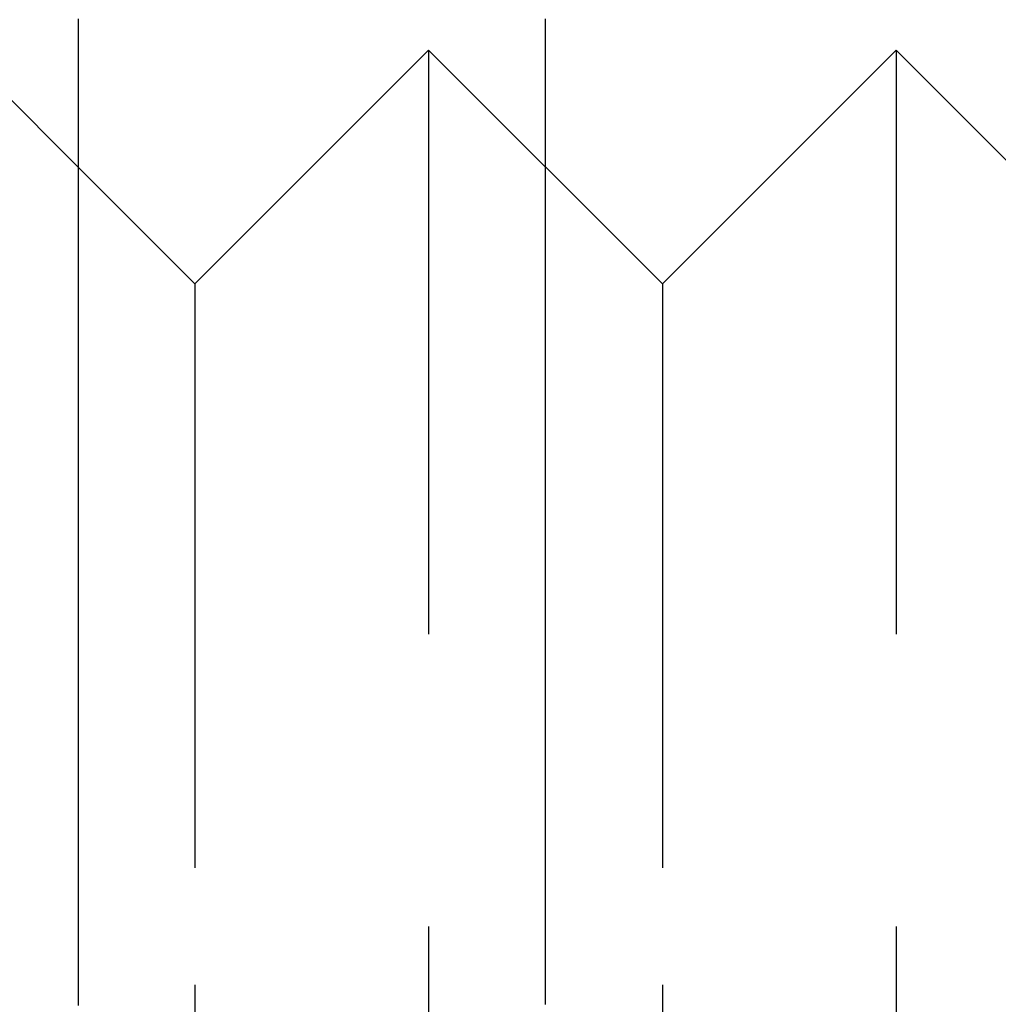
# Model space of a CAD drawing. Extents: x -231 to 59, y -181 to 1000.
# Drawn here: x -216 to -212, y 568 to 572 of the extents above; entities that cross this region are included whole.
import ezdxf

# ---------------------------------------------------------------- set-up
doc = ezdxf.new("R2010")
doc.units = 0
doc.header["$LTSCALE"] = 10
doc.linetypes.add('VERDECKT', pattern=[0.375, 0.25, -0.125])
doc.layers.get('0').update_dxf_attribs({"linetype": 'CONTINUOUS'})
doc.layers.add('STEMPEL', color=3, linetype='CONTINUOUS')

# ---------------------------------------------------------------- blocks, each defined once
blk = doc.blocks.new('A$C83A87D24')
at = {"color": 3, "linetype": 'CONTINUOUS', "extrusion": (2e-16, 1, -2e-16)}
blk.add_line((-65.5, 571.5), (-66, 572), dxfattribs=at)
at = {"color": 1, "linetype": 'VERDECKT', "extrusion": (2e-16, 1, -2e-16)}
for p, q in [((-65, 571), (-64, 572)), ((-64, 572), (-64, 568)), ((-63, 571), (-64, 572)), ((-63, 571), (-62, 572)), ((-62, 572), (-62, 568)), ((-61, 571), (-62, 572)), ((-65, 571), (-65.5, 571.5)), ((-65, 571), (-65, 568)), ((-63, 571), (-63, 568)), ((-65, 568), (-65, 565)), ((-64, 568), (-64, 564)), ((-63, 568), (-63, 565)), ((-62, 568), (-62, 564))]:
    blk.add_line(p, q, dxfattribs=at)
at = {"color": 1}
blk.add_polyline3d([(-63.5, 567.915, 0), (-63.5, 567.927, 0), (-63.5, 567.938, 0), (-63.5, 567.95, 0), (-63.5, 567.961, 0), (-63.5, 567.973, 0), (-63.5, 567.984, 0), (-63.5, 567.996, 0), (-63.5, 568.008, 0), (-63.5, 568.019, 0), (-63.5, 568.031, 0), (-63.5, 568.042, 0), (-63.5, 568.054, 0), (-63.5, 568.065, 0), (-63.5, 568.077, 0), (-63.5, 568.088, 0), (-63.5, 568.1, 0), (-63.5, 568.111, 0), (-63.5, 568.123, 0), (-63.5, 568.134, 0), (-63.5, 568.146, 0), (-63.5, 568.157, 0), (-63.5, 568.169, 0), (-63.5, 568.18, 0), (-63.5, 568.192, 0), (-63.5, 568.203, 0), (-63.5, 568.215, 0), (-63.5, 568.227, 0), (-63.5, 568.238, 0), (-63.5, 568.25, 0), (-63.5, 568.261, 0), (-63.5, 568.273, 0), (-63.5, 568.284, 0), (-63.5, 568.296, 0), (-63.5, 568.307, 0), (-63.5, 568.319, 0), (-63.5, 568.33, 0), (-63.5, 568.342, 0), (-63.5, 568.353, 0), (-63.5, 568.365, 0), (-63.5, 568.376, 0), (-63.5, 568.388, 0), (-63.5, 568.399, 0), (-63.5, 568.411, 0), (-63.5, 568.422, 0), (-63.5, 568.434, 0), (-63.5, 568.446, 0), (-63.5, 568.457, 0), (-63.5, 568.469, 0), (-63.5, 568.48, 0), (-63.5, 568.492, 0), (-63.5, 568.503, 0), (-63.5, 568.515, 0), (-63.5, 568.526, 0), (-63.5, 568.538, 0), (-63.5, 568.549, 0), (-63.5, 568.561, 0), (-63.5, 568.572, 0), (-63.5, 568.584, 0), (-63.5, 568.595, 0), (-63.5, 568.607, 0), (-63.5, 568.618, 0), (-63.5, 568.63, 0), (-63.5, 568.641, 0), (-63.5, 568.653, 0), (-63.5, 568.664, 0), (-63.5, 568.676, 0), (-63.5, 568.688, 0), (-63.5, 568.699, 0), (-63.5, 568.711, 0), (-63.5, 568.722, 0), (-63.5, 568.734, 0), (-63.5, 568.745, 0), (-63.5, 568.757, 0), (-63.5, 568.768, 0), (-63.5, 568.78, 0), (-63.5, 568.791, 0), (-63.5, 568.803, 0), (-63.5, 568.814, 0), (-63.5, 568.826, 0), (-63.5, 568.837, 0), (-63.5, 568.849, 0), (-63.5, 568.86, 0), (-63.5, 568.872, 0), (-63.5, 568.883, 0), (-63.5, 568.895, 0), (-63.5, 568.907, 0), (-63.5, 568.918, 0), (-63.5, 568.93, 0), (-63.5, 568.941, 0), (-63.5, 568.953, 0), (-63.5, 568.964, 0), (-63.5, 568.976, 0), (-63.5, 568.987, 0), (-63.5, 568.999, 0), (-63.5, 569.01, 0), (-63.5, 569.022, 0), (-63.5, 569.033, 0), (-63.5, 569.045, 0), (-63.5, 569.056, 0), (-63.5, 569.068, 0), (-63.5, 569.079, 0), (-63.5, 569.091, 0), (-63.5, 569.102, 0), (-63.5, 569.114, 0), (-63.5, 569.125, 0), (-63.5, 569.137, 0), (-63.5, 569.149, 0), (-63.5, 569.16, 0), (-63.5, 569.172, 0), (-63.5, 569.183, 0), (-63.5, 569.195, 0), (-63.5, 569.206, 0), (-63.5, 569.218, 0), (-63.5, 569.229, 0), (-63.5, 569.241, 0), (-63.5, 569.252, 0), (-63.5, 569.264, 0), (-63.5, 569.275, 0), (-63.5, 569.287, 0), (-63.5, 569.298, 0), (-63.5, 569.31, 0), (-63.5, 569.321, 0), (-63.5, 569.333, 0), (-63.5, 569.344, 0), (-63.5, 569.356, 0), (-63.5, 569.368, 0), (-63.5, 569.379, 0), (-63.5, 569.391, 0), (-63.5, 569.402, 0), (-63.5, 569.414, 0), (-63.5, 569.425, 0), (-63.5, 569.437, 0), (-63.5, 569.448, 0), (-63.5, 569.46, 0), (-63.5, 569.471, 0), (-63.5, 569.483, 0), (-63.5, 569.494, 0), (-63.5, 569.506, 0), (-63.5, 569.517, 0), (-63.5, 569.529, 0), (-63.5, 569.54, 0), (-63.5, 569.552, 0), (-63.5, 569.563, 0), (-63.5, 569.575, 0), (-63.5, 569.587, 0), (-63.5, 569.598, 0), (-63.5, 569.61, 0), (-63.5, 569.621, 0), (-63.5, 569.633, 0), (-63.5, 569.644, 0), (-63.5, 569.656, 0), (-63.5, 569.667, 0), (-63.5, 569.679, 0), (-63.5, 569.69, 0), (-63.5, 569.702, 0), (-63.5, 569.713, 0), (-63.5, 569.725, 0), (-63.5, 569.736, 0), (-63.5, 569.748, 0), (-63.5, 569.759, 0), (-63.5, 569.771, 0), (-63.5, 569.782, 0), (-63.5, 569.794, 0), (-63.5, 569.805, 0), (-63.5, 569.817, 0), (-63.5, 569.829, 0), (-63.5, 569.84, 0), (-63.5, 569.852, 0), (-63.5, 569.863, 0), (-63.5, 569.875, 0), (-63.5, 569.886, 0), (-63.5, 569.898, 0), (-63.5, 569.909, 0), (-63.5, 569.921, 0), (-63.5, 569.932, 0), (-63.5, 569.944, 0), (-63.5, 569.955, 0), (-63.5, 569.967, 0), (-63.5, 569.978, 0), (-63.5, 569.99, 0), (-63.5, 570.001, 0), (-63.5, 570.013, 0), (-63.5, 570.024, 0), (-63.5, 570.036, 0), (-63.5, 570.048, 0), (-63.5, 570.059, 0), (-63.5, 570.071, 0), (-63.5, 570.082, 0), (-63.5, 570.094, 0), (-63.5, 570.105, 0), (-63.5, 570.117, 0), (-63.5, 570.128, 0), (-63.5, 570.14, 0), (-63.5, 570.151, 0), (-63.5, 570.163, 0), (-63.5, 570.174, 0), (-63.5, 570.186, 0), (-63.5, 570.197, 0), (-63.5, 570.209, 0), (-63.5, 570.22, 0), (-63.5, 570.232, 0), (-63.5, 570.243, 0), (-63.5, 570.255, 0), (-63.5, 570.267, 0), (-63.5, 570.278, 0), (-63.5, 570.29, 0), (-63.5, 570.301, 0), (-63.5, 570.313, 0), (-63.5, 570.324, 0), (-63.5, 570.336, 0), (-63.5, 570.347, 0), (-63.5, 570.359, 0), (-63.5, 570.37, 0), (-63.5, 570.382, 0), (-63.5, 570.393, 0), (-63.5, 570.405, 0), (-63.5, 570.416, 0), (-63.5, 570.428, 0), (-63.5, 570.439, 0), (-63.5, 570.451, 0), (-63.5, 570.462, 0), (-63.5, 570.474, 0), (-63.5, 570.485, 0), (-63.5, 570.497, 0), (-63.5, 570.509, 0), (-63.5, 570.52, 0), (-63.5, 570.532, 0), (-63.5, 570.543, 0), (-63.5, 570.555, 0), (-63.5, 570.566, 0), (-63.5, 570.578, 0), (-63.5, 570.589, 0), (-63.5, 570.601, 0), (-63.5, 570.612, 0), (-63.5, 570.624, 0), (-63.5, 570.635, 0), (-63.5, 570.647, 0), (-63.5, 570.658, 0), (-63.5, 570.67, 0), (-63.5, 570.681, 0), (-63.5, 570.693, 0), (-63.5, 570.704, 0), (-63.5, 570.716, 0), (-63.5, 570.728, 0), (-63.5, 570.739, 0), (-63.5, 570.751, 0), (-63.5, 570.762, 0), (-63.5, 570.774, 0), (-63.5, 570.785, 0), (-63.5, 570.797, 0), (-63.5, 570.808, 0), (-63.5, 570.82, 0), (-63.5, 570.831, 0), (-63.5, 570.843, 0), (-63.5, 570.854, 0), (-63.5, 570.866, 0), (-63.5, 570.877, 0), (-63.5, 570.889, 0), (-63.5, 570.9, 0), (-63.5, 570.912, 0), (-63.5, 570.923, 0), (-63.5, 570.935, 0), (-63.5, 570.947, 0), (-63.5, 570.958, 0), (-63.5, 570.97, 0), (-63.5, 570.981, 0), (-63.5, 570.993, 0), (-63.5, 571.004, 0), (-63.5, 571.016, 0), (-63.5, 571.027, 0), (-63.5, 571.039, 0), (-63.5, 571.05, 0), (-63.5, 571.062, 0), (-63.5, 571.073, 0), (-63.5, 571.085, 0), (-63.5, 571.096, 0), (-63.5, 571.108, 0), (-63.5, 571.119, 0), (-63.5, 571.131, 0), (-63.5, 571.142, 0), (-63.5, 571.154, 0), (-63.5, 571.165, 0), (-63.5, 571.177, 0), (-63.5, 571.189, 0), (-63.5, 571.2, 0), (-63.5, 571.212, 0), (-63.5, 571.223, 0), (-63.5, 571.235, 0), (-63.5, 571.246, 0), (-63.5, 571.258, 0), (-63.5, 571.269, 0), (-63.5, 571.281, 0), (-63.5, 571.292, 0), (-63.5, 571.304, 0), (-63.5, 571.315, 0), (-63.5, 571.327, 0), (-63.5, 571.338, 0), (-63.5, 571.35, 0), (-63.5, 571.361, 0), (-63.5, 571.373, 0), (-63.5, 571.384, 0), (-63.5, 571.396, 0), (-63.5, 571.408, 0), (-63.5, 571.419, 0), (-63.5, 571.431, 0), (-63.5, 571.442, 0), (-63.5, 571.454, 0), (-63.5, 571.465, 0), (-63.5, 571.477, 0), (-63.5, 571.488, 0), (-63.5, 571.5, 0), (-63.5, 571.511, 0), (-63.5, 571.523, 0), (-63.5, 571.534, 0), (-63.5, 571.546, 0), (-63.5, 571.557, 0), (-63.5, 571.569, 0), (-63.5, 571.58, 0), (-63.5, 571.592, 0), (-63.5, 571.603, 0), (-63.5, 571.615, 0), (-63.5, 571.626, 0), (-63.5, 571.638, 0), (-63.5, 571.65, 0), (-63.5, 571.661, 0), (-63.5, 571.673, 0), (-63.5, 571.684, 0), (-63.5, 571.696, 0), (-63.5, 571.707, 0), (-63.5, 571.719, 0), (-63.5, 571.73, 0), (-63.5, 571.742, 0), (-63.5, 571.753, 0), (-63.5, 571.765, 0), (-63.5, 571.776, 0), (-63.5, 571.788, 0), (-63.5, 571.799, 0), (-63.5, 571.811, 0), (-63.5, 571.822, 0), (-63.5, 571.834, 0), (-63.5, 571.845, 0), (-63.5, 571.857, 0), (-63.5, 571.869, 0), (-63.5, 571.88, 0), (-63.5, 571.892, 0), (-63.5, 571.903, 0), (-63.5, 571.915, 0), (-63.5, 571.926, 0), (-63.5, 571.938, 0), (-63.5, 571.949, 0), (-63.5, 571.961, 0), (-63.5, 571.972, 0), (-63.5, 571.984, 0), (-63.5, 571.995, 0), (-63.5, 572.007, 0), (-63.5, 572.018, 0), (-63.5, 572.03, 0), (-63.5, 572.041, 0), (-63.5, 572.053, 0), (-63.5, 572.064, 0), (-63.5, 572.076, 0), (-63.5, 572.088, 0), (-63.5, 572.099, 0), (-63.5, 572.111, 0), (-63.5, 572.122, 0), (-63.5, 572.134, 0)], dxfattribs=at)
at = {"color": 3}
blk.add_polyline3d([(-65.5, 572.134, 0), (-65.5, 572.128, 0), (-65.5, 572.122, 0), (-65.5, 572.115, 0), (-65.5, 572.109, 0), (-65.5, 572.103, 0), (-65.5, 572.097, 0), (-65.5, 572.091, 0), (-65.5, 572.085, 0), (-65.5, 572.079, 0), (-65.5, 572.073, 0), (-65.5, 572.066, 0), (-65.5, 572.06, 0), (-65.5, 572.054, 0), (-65.5, 572.048, 0), (-65.5, 572.042, 0), (-65.5, 572.036, 0), (-65.5, 572.03, 0), (-65.5, 572.023, 0), (-65.5, 572.017, 0), (-65.5, 572.011, 0), (-65.5, 572.005, 0), (-65.5, 571.999, 0), (-65.5, 571.993, 0), (-65.5, 571.987, 0), (-65.5, 571.98, 0), (-65.5, 571.974, 0), (-65.5, 571.968, 0), (-65.5, 571.962, 0), (-65.5, 571.956, 0), (-65.5, 571.95, 0), (-65.5, 571.944, 0), (-65.5, 571.937, 0), (-65.5, 571.931, 0), (-65.5, 571.925, 0), (-65.5, 571.919, 0), (-65.5, 571.913, 0), (-65.5, 571.907, 0), (-65.5, 571.901, 0), (-65.5, 571.895, 0), (-65.5, 571.888, 0), (-65.5, 571.882, 0), (-65.5, 571.876, 0), (-65.5, 571.87, 0), (-65.5, 571.864, 0), (-65.5, 571.858, 0), (-65.5, 571.852, 0), (-65.5, 571.845, 0), (-65.5, 571.839, 0), (-65.5, 571.833, 0), (-65.5, 571.827, 0), (-65.5, 571.821, 0), (-65.5, 571.815, 0), (-65.5, 571.809, 0), (-65.5, 571.802, 0), (-65.5, 571.796, 0), (-65.5, 571.79, 0), (-65.5, 571.784, 0), (-65.5, 571.778, 0), (-65.5, 571.772, 0), (-65.5, 571.766, 0), (-65.5, 571.759, 0), (-65.5, 571.753, 0), (-65.5, 571.747, 0), (-65.5, 571.741, 0), (-65.5, 571.735, 0), (-65.5, 571.729, 0), (-65.5, 571.723, 0), (-65.5, 571.717, 0), (-65.5, 571.71, 0), (-65.5, 571.704, 0), (-65.5, 571.698, 0), (-65.5, 571.692, 0), (-65.5, 571.686, 0), (-65.5, 571.68, 0), (-65.5, 571.674, 0), (-65.5, 571.667, 0), (-65.5, 571.661, 0), (-65.5, 571.655, 0), (-65.5, 571.649, 0), (-65.5, 571.643, 0), (-65.5, 571.637, 0), (-65.5, 571.631, 0), (-65.5, 571.624, 0), (-65.5, 571.618, 0), (-65.5, 571.612, 0), (-65.5, 571.606, 0), (-65.5, 571.6, 0), (-65.5, 571.594, 0), (-65.5, 571.588, 0), (-65.5, 571.581, 0), (-65.5, 571.575, 0), (-65.5, 571.569, 0), (-65.5, 571.563, 0), (-65.5, 571.557, 0), (-65.5, 571.551, 0), (-65.5, 571.545, 0), (-65.5, 571.539, 0), (-65.5, 571.532, 0), (-65.5, 571.526, 0), (-65.5, 571.52, 0), (-65.5, 571.514, 0), (-65.5, 571.508, 0), (-65.5, 571.502, 0), (-65.5, 571.496, 0), (-65.5, 571.489, 0), (-65.5, 571.483, 0), (-65.5, 571.477, 0), (-65.5, 571.471, 0), (-65.5, 571.465, 0), (-65.5, 571.459, 0), (-65.5, 571.453, 0), (-65.5, 571.446, 0), (-65.5, 571.44, 0), (-65.5, 571.434, 0), (-65.5, 571.428, 0), (-65.5, 571.422, 0), (-65.5, 571.416, 0), (-65.5, 571.41, 0), (-65.5, 571.403, 0), (-65.5, 571.397, 0), (-65.5, 571.391, 0), (-65.5, 571.385, 0), (-65.5, 571.379, 0), (-65.5, 571.373, 0), (-65.5, 571.367, 0), (-65.5, 571.361, 0), (-65.5, 571.354, 0), (-65.5, 571.348, 0), (-65.5, 571.342, 0), (-65.5, 571.336, 0), (-65.5, 571.33, 0), (-65.5, 571.324, 0), (-65.5, 571.318, 0), (-65.5, 571.311, 0), (-65.5, 571.305, 0), (-65.5, 571.299, 0), (-65.5, 571.293, 0), (-65.5, 571.287, 0), (-65.5, 571.281, 0), (-65.5, 571.275, 0), (-65.5, 571.268, 0), (-65.5, 571.262, 0), (-65.5, 571.256, 0), (-65.5, 571.25, 0), (-65.5, 571.244, 0), (-65.5, 571.238, 0), (-65.5, 571.232, 0), (-65.5, 571.226, 0), (-65.5, 571.219, 0), (-65.5, 571.213, 0), (-65.5, 571.207, 0), (-65.5, 571.201, 0), (-65.5, 571.195, 0), (-65.5, 571.189, 0), (-65.5, 571.183, 0), (-65.5, 571.176, 0), (-65.5, 571.17, 0), (-65.5, 571.164, 0), (-65.5, 571.158, 0), (-65.5, 571.152, 0), (-65.5, 571.146, 0), (-65.5, 571.14, 0), (-65.5, 571.133, 0), (-65.5, 571.127, 0), (-65.5, 571.121, 0), (-65.5, 571.115, 0), (-65.5, 571.109, 0), (-65.5, 571.103, 0), (-65.5, 571.097, 0), (-65.5, 571.09, 0), (-65.5, 571.084, 0), (-65.5, 571.078, 0), (-65.5, 571.072, 0), (-65.5, 571.066, 0), (-65.5, 571.06, 0), (-65.5, 571.054, 0), (-65.5, 571.048, 0), (-65.5, 571.041, 0), (-65.5, 571.035, 0), (-65.5, 571.029, 0), (-65.5, 571.023, 0), (-65.5, 571.017, 0), (-65.5, 571.011, 0), (-65.5, 571.005, 0), (-65.5, 570.998, 0), (-65.5, 570.992, 0), (-65.5, 570.986, 0), (-65.5, 570.98, 0), (-65.5, 570.974, 0), (-65.5, 570.968, 0), (-65.5, 570.962, 0), (-65.5, 570.955, 0), (-65.5, 570.949, 0), (-65.5, 570.943, 0), (-65.5, 570.937, 0), (-65.5, 570.931, 0), (-65.5, 570.925, 0), (-65.5, 570.919, 0), (-65.5, 570.912, 0), (-65.5, 570.906, 0), (-65.5, 570.9, 0), (-65.5, 570.894, 0), (-65.5, 570.888, 0), (-65.5, 570.882, 0), (-65.5, 570.876, 0), (-65.5, 570.87, 0), (-65.5, 570.863, 0), (-65.5, 570.857, 0), (-65.5, 570.851, 0), (-65.5, 570.845, 0), (-65.5, 570.839, 0), (-65.5, 570.833, 0), (-65.5, 570.827, 0), (-65.5, 570.82, 0), (-65.5, 570.814, 0), (-65.5, 570.808, 0), (-65.5, 570.802, 0), (-65.5, 570.796, 0), (-65.5, 570.79, 0), (-65.5, 570.784, 0), (-65.5, 570.777, 0), (-65.5, 570.771, 0), (-65.5, 570.765, 0), (-65.5, 570.759, 0), (-65.5, 570.753, 0), (-65.5, 570.747, 0), (-65.5, 570.741, 0), (-65.5, 570.734, 0), (-65.5, 570.728, 0), (-65.5, 570.722, 0), (-65.5, 570.716, 0), (-65.5, 570.71, 0), (-65.5, 570.704, 0), (-65.5, 570.698, 0), (-65.5, 570.692, 0), (-65.5, 570.685, 0), (-65.5, 570.679, 0), (-65.5, 570.673, 0), (-65.5, 570.667, 0), (-65.5, 570.661, 0), (-65.5, 570.655, 0), (-65.5, 570.649, 0), (-65.5, 570.642, 0), (-65.5, 570.636, 0), (-65.5, 570.63, 0), (-65.5, 570.624, 0), (-65.5, 570.618, 0), (-65.5, 570.612, 0), (-65.5, 570.606, 0), (-65.5, 570.599, 0), (-65.5, 570.593, 0), (-65.5, 570.587, 0), (-65.5, 570.581, 0), (-65.5, 570.575, 0), (-65.5, 570.569, 0), (-65.5, 570.563, 0), (-65.5, 570.556, 0), (-65.5, 570.55, 0), (-65.5, 570.544, 0), (-65.5, 570.538, 0), (-65.5, 570.532, 0), (-65.5, 570.526, 0), (-65.5, 570.52, 0), (-65.5, 570.514, 0), (-65.5, 570.507, 0), (-65.5, 570.501, 0), (-65.5, 570.495, 0), (-65.5, 570.489, 0), (-65.5, 570.483, 0), (-65.5, 570.477, 0), (-65.5, 570.471, 0), (-65.5, 570.464, 0), (-65.5, 570.458, 0), (-65.5, 570.452, 0), (-65.5, 570.446, 0), (-65.5, 570.44, 0), (-65.5, 570.434, 0), (-65.5, 570.428, 0), (-65.5, 570.421, 0), (-65.5, 570.415, 0), (-65.5, 570.409, 0), (-65.5, 570.403, 0), (-65.5, 570.397, 0), (-65.5, 570.391, 0), (-65.5, 570.385, 0), (-65.5, 570.378, 0), (-65.5, 570.372, 0), (-65.5, 570.366, 0), (-65.5, 570.36, 0), (-65.5, 570.354, 0), (-65.5, 570.348, 0), (-65.5, 570.342, 0), (-65.5, 570.336, 0), (-65.5, 570.329, 0), (-65.5, 570.323, 0), (-65.5, 570.317, 0), (-65.5, 570.311, 0), (-65.5, 570.305, 0), (-65.5, 570.299, 0), (-65.5, 570.293, 0), (-65.5, 570.286, 0), (-65.5, 570.28, 0), (-65.5, 570.274, 0), (-65.5, 570.268, 0), (-65.5, 570.262, 0), (-65.5, 570.256, 0), (-65.5, 570.25, 0), (-65.5, 570.243, 0), (-65.5, 570.237, 0), (-65.5, 570.231, 0), (-65.5, 570.225, 0), (-65.5, 570.219, 0), (-65.5, 570.213, 0), (-65.5, 570.207, 0), (-65.5, 570.2, 0), (-65.5, 570.194, 0), (-65.5, 570.188, 0), (-65.5, 570.182, 0), (-65.5, 570.176, 0), (-65.5, 570.17, 0), (-65.5, 570.164, 0), (-65.5, 570.158, 0), (-65.5, 570.151, 0), (-65.5, 570.145, 0), (-65.5, 570.139, 0), (-65.5, 570.133, 0), (-65.5, 570.127, 0), (-65.5, 570.121, 0), (-65.5, 570.115, 0), (-65.5, 570.108, 0), (-65.5, 570.102, 0), (-65.5, 570.096, 0), (-65.5, 570.09, 0), (-65.5, 570.084, 0), (-65.5, 570.078, 0), (-65.5, 570.072, 0), (-65.5, 570.065, 0), (-65.5, 570.059, 0), (-65.5, 570.053, 0), (-65.5, 570.047, 0), (-65.5, 570.041, 0), (-65.5, 570.035, 0), (-65.5, 570.029, 0), (-65.5, 570.022, 0), (-65.5, 570.016, 0), (-65.5, 570.01, 0), (-65.5, 570.004, 0), (-65.5, 569.998, 0), (-65.5, 569.992, 0), (-65.5, 569.986, 0), (-65.5, 569.98, 0), (-65.5, 569.973, 0), (-65.5, 569.967, 0), (-65.5, 569.961, 0), (-65.5, 569.955, 0), (-65.5, 569.949, 0), (-65.5, 569.943, 0), (-65.5, 569.937, 0), (-65.5, 569.93, 0), (-65.5, 569.924, 0), (-65.5, 569.918, 0), (-65.5, 569.912, 0), (-65.5, 569.906, 0), (-65.5, 569.9, 0), (-65.5, 569.894, 0), (-65.5, 569.887, 0), (-65.5, 569.881, 0), (-65.5, 569.875, 0), (-65.5, 569.869, 0), (-65.5, 569.863, 0), (-65.5, 569.857, 0), (-65.5, 569.851, 0), (-65.5, 569.844, 0), (-65.5, 569.838, 0), (-65.5, 569.832, 0), (-65.5, 569.826, 0), (-65.5, 569.82, 0), (-65.5, 569.814, 0), (-65.5, 569.808, 0), (-65.5, 569.802, 0), (-65.5, 569.795, 0), (-65.5, 569.789, 0), (-65.5, 569.783, 0), (-65.5, 569.777, 0), (-65.5, 569.771, 0), (-65.5, 569.765, 0), (-65.5, 569.759, 0), (-65.5, 569.752, 0), (-65.5, 569.746, 0), (-65.5, 569.74, 0), (-65.5, 569.734, 0), (-65.5, 569.728, 0), (-65.5, 569.722, 0), (-65.5, 569.716, 0), (-65.5, 569.709, 0), (-65.5, 569.703, 0), (-65.5, 569.697, 0), (-65.5, 569.691, 0), (-65.5, 569.685, 0), (-65.5, 569.679, 0), (-65.5, 569.673, 0), (-65.5, 569.666, 0), (-65.5, 569.66, 0), (-65.5, 569.654, 0), (-65.5, 569.648, 0), (-65.5, 569.642, 0), (-65.5, 569.636, 0), (-65.5, 569.63, 0), (-65.5, 569.623, 0), (-65.5, 569.617, 0), (-65.5, 569.611, 0), (-65.5, 569.605, 0), (-65.5, 569.599, 0), (-65.5, 569.593, 0), (-65.5, 569.587, 0), (-65.5, 569.581, 0), (-65.5, 569.574, 0), (-65.5, 569.568, 0), (-65.5, 569.562, 0), (-65.5, 569.556, 0), (-65.5, 569.55, 0), (-65.5, 569.544, 0), (-65.5, 569.538, 0), (-65.5, 569.531, 0), (-65.5, 569.525, 0), (-65.5, 569.519, 0), (-65.5, 569.513, 0), (-65.5, 569.507, 0), (-65.5, 569.501, 0), (-65.5, 569.495, 0), (-65.5, 569.488, 0), (-65.5, 569.482, 0), (-65.5, 569.476, 0), (-65.5, 569.47, 0), (-65.5, 569.464, 0), (-65.5, 569.458, 0), (-65.5, 569.452, 0), (-65.5, 569.445, 0), (-65.5, 569.439, 0), (-65.5, 569.433, 0), (-65.5, 569.427, 0), (-65.5, 569.421, 0), (-65.5, 569.415, 0), (-65.5, 569.409, 0), (-65.5, 569.402, 0), (-65.5, 569.396, 0), (-65.5, 569.39, 0), (-65.5, 569.384, 0), (-65.5, 569.378, 0), (-65.5, 569.372, 0), (-65.5, 569.366, 0), (-65.5, 569.36, 0), (-65.5, 569.353, 0), (-65.5, 569.347, 0), (-65.5, 569.341, 0), (-65.5, 569.335, 0), (-65.5, 569.329, 0), (-65.5, 569.323, 0), (-65.5, 569.317, 0), (-65.5, 569.31, 0), (-65.5, 569.304, 0), (-65.5, 569.298, 0), (-65.5, 569.292, 0), (-65.5, 569.286, 0), (-65.5, 569.28, 0), (-65.5, 569.274, 0), (-65.5, 569.267, 0), (-65.5, 569.261, 0), (-65.5, 569.255, 0), (-65.5, 569.249, 0), (-65.5, 569.243, 0), (-65.5, 569.237, 0), (-65.5, 569.231, 0), (-65.5, 569.224, 0), (-65.5, 569.218, 0), (-65.5, 569.212, 0), (-65.5, 569.206, 0), (-65.5, 569.2, 0), (-65.5, 569.194, 0), (-65.5, 569.188, 0), (-65.5, 569.182, 0), (-65.5, 569.175, 0), (-65.5, 569.169, 0), (-65.5, 569.163, 0), (-65.5, 569.157, 0), (-65.5, 569.151, 0), (-65.5, 569.145, 0), (-65.5, 569.139, 0), (-65.5, 569.132, 0), (-65.5, 569.126, 0), (-65.5, 569.12, 0), (-65.5, 569.114, 0), (-65.5, 569.108, 0), (-65.5, 569.102, 0), (-65.5, 569.096, 0), (-65.5, 569.089, 0), (-65.5, 569.083, 0), (-65.5, 569.077, 0), (-65.5, 569.071, 0), (-65.5, 569.065, 0), (-65.5, 569.059, 0), (-65.5, 569.053, 0), (-65.5, 569.046, 0), (-65.5, 569.04, 0), (-65.5, 569.034, 0), (-65.5, 569.028, 0), (-65.5, 569.022, 0), (-65.5, 569.016, 0), (-65.5, 569.01, 0), (-65.5, 569.003, 0), (-65.5, 568.997, 0), (-65.5, 568.991, 0), (-65.5, 568.985, 0), (-65.5, 568.979, 0), (-65.5, 568.973, 0), (-65.5, 568.967, 0), (-65.5, 568.96, 0), (-65.5, 568.954, 0), (-65.5, 568.948, 0), (-65.5, 568.942, 0), (-65.5, 568.936, 0), (-65.5, 568.93, 0), (-65.5, 568.924, 0), (-65.5, 568.918, 0), (-65.5, 568.911, 0), (-65.5, 568.905, 0), (-65.5, 568.899, 0), (-65.5, 568.893, 0), (-65.5, 568.887, 0), (-65.5, 568.881, 0), (-65.5, 568.875, 0), (-65.5, 568.868, 0), (-65.5, 568.862, 0), (-65.5, 568.856, 0), (-65.5, 568.85, 0), (-65.5, 568.844, 0), (-65.5, 568.838, 0), (-65.5, 568.832, 0), (-65.5, 568.825, 0), (-65.5, 568.819, 0), (-65.5, 568.813, 0), (-65.5, 568.807, 0), (-65.5, 568.801, 0), (-65.5, 568.795, 0), (-65.5, 568.789, 0), (-65.5, 568.782, 0), (-65.5, 568.776, 0), (-65.5, 568.77, 0), (-65.5, 568.764, 0), (-65.5, 568.758, 0), (-65.5, 568.752, 0), (-65.5, 568.746, 0), (-65.5, 568.739, 0), (-65.5, 568.733, 0), (-65.5, 568.727, 0), (-65.5, 568.721, 0), (-65.5, 568.715, 0), (-65.5, 568.709, 0), (-65.5, 568.703, 0), (-65.5, 568.697, 0), (-65.5, 568.69, 0), (-65.5, 568.684, 0), (-65.5, 568.678, 0), (-65.5, 568.672, 0), (-65.5, 568.666, 0), (-65.5, 568.66, 0), (-65.5, 568.654, 0), (-65.5, 568.647, 0), (-65.5, 568.641, 0), (-65.5, 568.635, 0), (-65.5, 568.629, 0), (-65.5, 568.623, 0), (-65.5, 568.617, 0), (-65.5, 568.611, 0), (-65.5, 568.604, 0), (-65.5, 568.598, 0), (-65.5, 568.592, 0), (-65.5, 568.586, 0), (-65.5, 568.58, 0), (-65.5, 568.574, 0), (-65.5, 568.568, 0), (-65.5, 568.561, 0), (-65.5, 568.555, 0), (-65.5, 568.549, 0), (-65.5, 568.543, 0), (-65.5, 568.537, 0), (-65.5, 568.531, 0), (-65.5, 568.525, 0), (-65.5, 568.518, 0), (-65.5, 568.512, 0), (-65.5, 568.506, 0), (-65.5, 568.5, 0), (-65.5, 568.494, 0), (-65.5, 568.488, 0), (-65.5, 568.482, 0), (-65.5, 568.475, 0), (-65.5, 568.469, 0), (-65.5, 568.463, 0), (-65.5, 568.457, 0), (-65.5, 568.451, 0), (-65.5, 568.445, 0), (-65.5, 568.439, 0), (-65.5, 568.433, 0), (-65.5, 568.426, 0), (-65.5, 568.42, 0), (-65.5, 568.414, 0), (-65.5, 568.408, 0), (-65.5, 568.402, 0), (-65.5, 568.396, 0), (-65.5, 568.39, 0), (-65.5, 568.383, 0), (-65.5, 568.377, 0), (-65.5, 568.371, 0), (-65.5, 568.365, 0), (-65.5, 568.359, 0), (-65.5, 568.353, 0), (-65.5, 568.347, 0), (-65.5, 568.34, 0), (-65.5, 568.334, 0), (-65.5, 568.328, 0), (-65.5, 568.322, 0), (-65.5, 568.316, 0), (-65.5, 568.31, 0), (-65.5, 568.304, 0), (-65.5, 568.297, 0), (-65.5, 568.291, 0), (-65.5, 568.285, 0), (-65.5, 568.279, 0), (-65.5, 568.273, 0), (-65.5, 568.267, 0), (-65.5, 568.261, 0), (-65.5, 568.254, 0), (-65.5, 568.248, 0), (-65.5, 568.242, 0), (-65.5, 568.236, 0), (-65.5, 568.23, 0), (-65.5, 568.224, 0), (-65.5, 568.218, 0), (-65.5, 568.211, 0), (-65.5, 568.205, 0), (-65.5, 568.199, 0), (-65.5, 568.193, 0), (-65.5, 568.187, 0), (-65.5, 568.181, 0), (-65.5, 568.175, 0), (-65.5, 568.168, 0), (-65.5, 568.162, 0), (-65.5, 568.156, 0), (-65.5, 568.15, 0), (-65.5, 568.144, 0), (-65.5, 568.138, 0), (-65.5, 568.132, 0), (-65.5, 568.125, 0), (-65.5, 568.119, 0), (-65.5, 568.113, 0), (-65.5, 568.107, 0), (-65.5, 568.101, 0), (-65.5, 568.095, 0), (-65.5, 568.089, 0), (-65.5, 568.083, 0), (-65.5, 568.076, 0), (-65.5, 568.07, 0), (-65.5, 568.064, 0), (-65.5, 568.058, 0), (-65.5, 568.052, 0), (-65.5, 568.046, 0), (-65.5, 568.04, 0), (-65.5, 568.033, 0), (-65.5, 568.027, 0), (-65.5, 568.021, 0), (-65.5, 568.015, 0), (-65.5, 568.009, 0), (-65.5, 568.003, 0), (-65.5, 567.997, 0), (-65.5, 567.99, 0), (-65.5, 567.984, 0), (-65.5, 567.978, 0), (-65.5, 567.972, 0), (-65.5, 567.966, 0), (-65.5, 567.96, 0), (-65.5, 567.954, 0), (-65.5, 567.947, 0), (-65.5, 567.941, 0), (-65.5, 567.935, 0), (-65.5, 567.929, 0), (-65.5, 567.923, 0), (-65.5, 567.917, 0), (-65.5, 567.911, 0)], dxfattribs=at)

msp = doc.modelspace()

# ---------------------------------------------------------------- block references
at = {"layer": 'STEMPEL'}
msp.add_blockref('A$C83A87D24', (-150, 0), dxfattribs=at)

doc.saveas('drawing.dxf')
